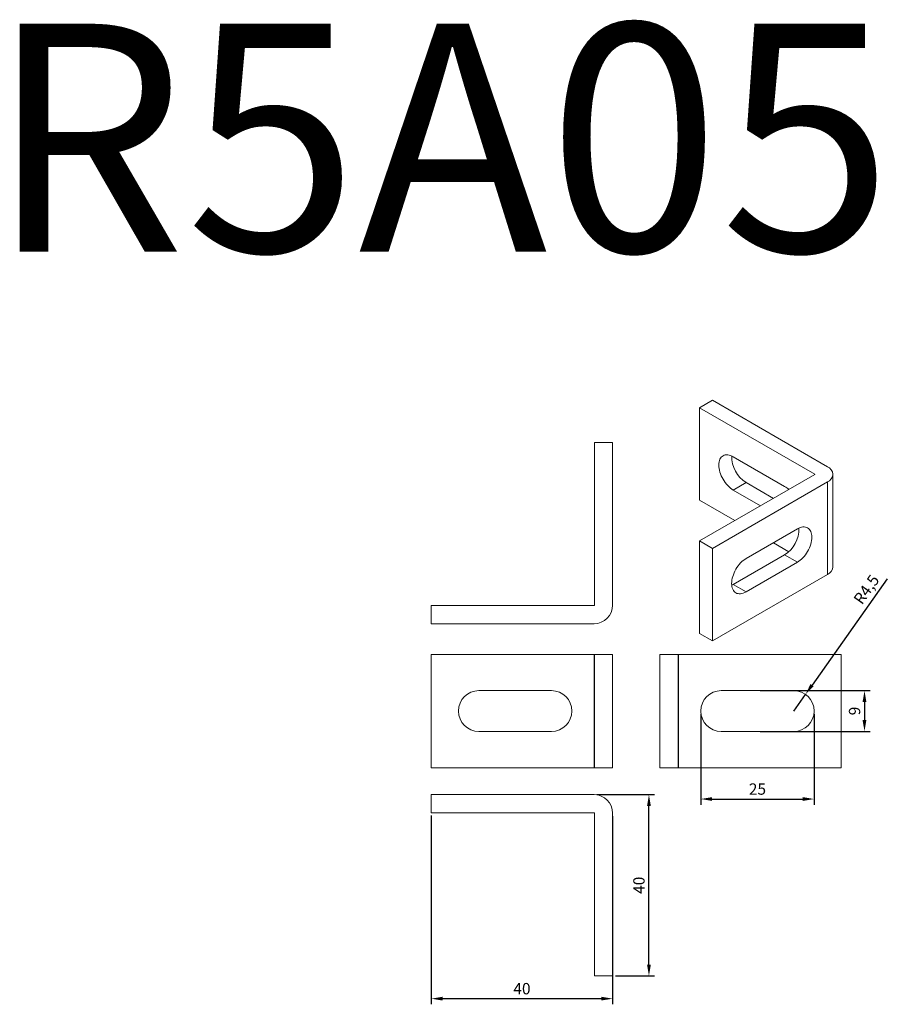
# Model space of a CAD drawing. Units: millimetres. Extents: x -91 to 100, y -52 to 166.
import ezdxf

# ---------------------------------------------------------------- set-up
doc = ezdxf.new("R2010")
doc.units = ezdxf.units.MM
doc.layers.add('2', color=7, linetype='Continuous')
doc.dimstyles.new('ISO-25', dxfattribs={"dimtxt": 2.5, "dimasz": 2.5, "dimexe": 1.25, "dimexo": 0.625, "dimtad": 1, "dimtxsty": 'Standard', "dimcen": 2.5, "dimadec": 0, "dimazin": 0, "dimtfac": 1, "dimtmove": 0, "dimatfit": 3, "dimfxl": 1, "dimarcsym": 0})

# ---------------------------------------------------------------- blocks, each defined once
blk = doc.blocks.new('*D476')
at = {"layer": '2', "color": 0, "linetype": 'ByBlock', "lineweight": -2}
for p, q in [((35.99, -5.3), (48.72, -5.3)), ((47.47, -42.8), (47.47, -7.8)), ((40.09, -45.3), (48.72, -45.3))]:
    blk.add_line(p, q, dxfattribs=at)
at = {"layer": '2', "color": 0, "linetype": 'ByBlock'}
for points in [[(47.05, -7.8), (47.88, -7.8), (47.47, -5.3)], [(47.05, -42.8), (47.88, -42.8), (47.47, -45.3)]]:
    blk.add_solid(points, dxfattribs=at)
at = {"layer": 'Defpoints', "color": 0, "linetype": 'ByBlock'}
for p in [(35.36, -5.3), (47.47, -5.3), (39.46, -45.3)]:
    blk.add_point(p, dxfattribs=at)
at = {"layer": '2', "color": 0, "linetype": 'ByBlock', "insert": (45.59, -25.3), "char_height": 2.5, "attachment_point": 5, "rotation": 90}
blk.add_mtext('40', dxfattribs=at)
blk = doc.blocks.new('*D477')
at = {"layer": '2', "color": 0, "linetype": 'ByBlock', "lineweight": -2}
for p, q in [((-0.54, -9.93), (-0.54, -51.56)), ((39.46, -10.03), (39.46, -51.56)), ((1.96, -50.31), (36.96, -50.31))]:
    blk.add_line(p, q, dxfattribs=at)
at = {"layer": '2', "color": 0, "linetype": 'ByBlock'}
for points in [[(1.96, -49.89), (1.96, -50.72), (-0.54, -50.31)], [(36.96, -49.89), (36.96, -50.72), (39.46, -50.31)]]:
    blk.add_solid(points, dxfattribs=at)
at = {"layer": 'Defpoints', "color": 0, "linetype": 'ByBlock'}
for p in [(-0.54, -9.3), (39.46, -9.4), (39.46, -50.31)]:
    blk.add_point(p, dxfattribs=at)
at = {"layer": '2', "color": 0, "linetype": 'ByBlock', "insert": (19.46, -48.43), "char_height": 2.5, "attachment_point": 5}
blk.add_mtext('40', dxfattribs=at)
blk = doc.blocks.new('*D478')
at = {"layer": '2', "color": 0, "linetype": 'ByBlock', "lineweight": -2}
for p, q in [((72.02, 17.64), (96.26, 17.64)), ((95.01, 15.14), (95.01, 11.14)), ((72.02, 8.64), (96.26, 8.64))]:
    blk.add_line(p, q, dxfattribs=at)
at = {"layer": '2', "color": 0, "linetype": 'ByBlock'}
for points in [[(94.59, 15.14), (95.43, 15.14), (95.01, 17.64)], [(94.59, 11.14), (95.43, 11.14), (95.01, 8.64)]]:
    blk.add_solid(points, dxfattribs=at)
at = {"layer": 'Defpoints', "color": 0, "linetype": 'ByBlock'}
for p in [(71.4, 17.64), (71.4, 8.64), (95.01, 8.64)]:
    blk.add_point(p, dxfattribs=at)
at = {"layer": '2', "color": 0, "linetype": 'ByBlock', "insert": (93.14, 13.14), "char_height": 2.5, "attachment_point": 5, "rotation": 90}
blk.add_mtext('9', dxfattribs=at)
blk = doc.blocks.new('*D479')
at = {"layer": '2', "color": 0, "linetype": 'ByBlock', "lineweight": -2}
for p, q in [((58.9, 12.51), (58.9, -7.53)), ((83.9, 12.51), (83.9, -7.53)), ((61.4, -6.28), (81.4, -6.28))]:
    blk.add_line(p, q, dxfattribs=at)
at = {"layer": '2', "color": 0, "linetype": 'ByBlock'}
for points in [[(61.4, -5.86), (61.4, -6.69), (58.9, -6.28)], [(81.4, -5.86), (81.4, -6.69), (83.9, -6.28)]]:
    blk.add_solid(points, dxfattribs=at)
at = {"layer": 'Defpoints', "color": 0, "linetype": 'ByBlock'}
for p in [(58.9, 13.14), (83.9, 13.14), (83.9, -6.28)]:
    blk.add_point(p, dxfattribs=at)
at = {"layer": '2', "color": 0, "linetype": 'ByBlock', "insert": (71.4, -4.4), "char_height": 2.5, "attachment_point": 5}
blk.add_mtext('25', dxfattribs=at)
blk = doc.blocks.new('*D480')
at = {"layer": '2', "color": 0, "linetype": 'ByBlock', "lineweight": -2}
for p, q in [((100.04, 42.31), (83.44, 18.85)), ((79.4, 13.14), (82, 16.81))]:
    blk.add_line(p, q, dxfattribs=at)
at = {"layer": '2', "color": 0, "linetype": 'ByBlock'}
blk.add_solid([(83.1, 19.09), (83.78, 18.61), (82, 16.81)], dxfattribs=at)
at = {"layer": 'Defpoints', "color": 0, "linetype": 'ByBlock'}
for p in [(82, 16.81), (79.4, 13.14)]:
    blk.add_point(p, dxfattribs=at)
at = {"layer": '2', "color": 0, "linetype": 'ByBlock', "insert": (95.69, 39.77), "char_height": 2.5, "attachment_point": 5, "rotation": 54.7139}
blk.add_mtext('R4,5', dxfattribs=at)

msp = doc.modelspace()

# ---------------------------------------------------------------- linework, layer by layer
at = {"color": 7, "linetype": 'Continuous', "lineweight": 15}
for p, q in [((58.642, 80.046), (61.47, 81.679)), ((86.856, 67.024), (61.47, 81.679)), ((84.027, 65.392), (58.642, 80.046)), ((58.642, 80.046), (58.642, 59.633)), ((35.463, 36.484), (35.463, 72.384)), ((39.463, 72.384), (35.463, 72.384)), ((39.463, 72.384), (39.463, 36.484)), ((66.067, 69.228), (77.38, 62.696)), ((58.642, 50.656), (84.027, 65.31)), ((88.056, 44.937), (88.056, 65.351)), ((86.856, 63.677), (61.47, 49.023)), ((68.895, 63.512), (66.067, 61.879)), ((68.895, 63.512), (74.904, 60.043)), ((86.856, 63.677), (86.856, 43.264)), ((72.075, 58.41), (66.067, 61.879)), ((58.642, 59.633), (66.417, 55.144)), ((68.895, 46.777), (80.209, 53.308)), ((58.642, 50.656), (61.47, 49.023)), ((58.642, 30.242), (58.642, 50.656)), ((74.904, 50.245), (78.303, 48.282)), ((61.47, 49.023), (61.47, 28.609)), ((66.067, 41.06), (77.38, 47.592)), ((80.209, 45.959), (68.895, 39.428)), ((80.209, 45.959), (77.38, 47.592)), ((61.47, 28.609), (86.856, 43.264)), ((68.895, 39.428), (66.067, 41.06)), ((-0.537, 36.384), (-0.537, 32.384)), ((-0.537, 36.384), (35.363, 36.384)), ((-0.537, 32.384), (35.363, 32.384)), ((61.47, 28.609), (58.642, 30.242)), ((-0.537, 25.636), (-0.537, 0.636)), ((35.363, 25.636), (-0.537, 25.636)), ((35.363, 0.636), (35.363, 25.636)), ((35.463, 25.636), (35.363, 25.636)), ((35.463, 0.636), (35.463, 25.636)), ((35.463, 25.636), (39.463, 25.636)), ((39.463, 25.636), (39.463, 0.636)), ((53.897, 25.636), (49.897, 25.636)), ((49.897, 25.636), (49.897, 0.636)), ((53.897, 25.636), (53.897, 0.636)), ((53.997, 25.636), (53.897, 25.636)), ((53.997, 25.636), (53.997, 0.636)), ((89.897, 25.636), (53.997, 25.636)), ((89.897, 0.636), (89.897, 25.636)), ((9.963, 17.636), (25.963, 17.636)), ((63.397, 17.636), (79.397, 17.636)), ((25.963, 8.636), (9.963, 8.636)), ((79.397, 8.636), (63.397, 8.636)), ((-0.537, 0.636), (35.363, 0.636)), ((35.463, 0.636), (35.363, 0.636)), ((39.463, 0.636), (35.463, 0.636)), ((53.897, 0.636), (49.897, 0.636)), ((53.997, 0.636), (53.897, 0.636)), ((53.997, 0.636), (89.897, 0.636)), ((-0.537, -9.303), (-0.537, -5.303)), ((35.363, -5.303), (-0.537, -5.303)), ((35.363, -9.303), (-0.537, -9.303)), ((35.463, -45.303), (35.463, -9.403)), ((39.463, -9.403), (39.463, -45.303)), ((35.463, -45.303), (39.463, -45.303))]:
    msp.add_line(p, q, dxfattribs=at)
at = {"color": 8, "linetype": 'Continuous', "lineweight": 15}
msp.add_line((84.027, 65.31), (84.027, 65.392), dxfattribs=at)
at = {"color": 7, "linetype": 'Continuous', "lineweight": 15, "flags": 128}
for points in [[(66.067, 61.879), (65.755, 62.077), (65.446, 62.308), (65.143, 62.57), (64.849, 62.862), (64.567, 63.179), (64.299, 63.519), (64.048, 63.878), (63.817, 64.254), (63.607, 64.642), (63.421, 65.039), (63.26, 65.441), (63.127, 65.844), (63.022, 66.244), (62.946, 66.638), (62.9, 67.021), (62.885, 67.39), (62.9, 67.742), (62.946, 68.072), (63.022, 68.378), (63.127, 68.657), (63.26, 68.905), (63.421, 69.122), (63.607, 69.304), (63.817, 69.45), (64.048, 69.559), (64.299, 69.629), (64.567, 69.66), (64.849, 69.651), (65.143, 69.603), (65.446, 69.515), (65.755, 69.39), (66.067, 69.228)], [(80.209, 53.308), (80.521, 53.47), (80.83, 53.596), (81.132, 53.683), (81.426, 53.731), (81.709, 53.74), (81.977, 53.709), (82.227, 53.639), (82.459, 53.53), (82.668, 53.384), (82.854, 53.202), (83.015, 52.985), (83.149, 52.737), (83.254, 52.458), (83.33, 52.152), (83.375, 51.822), (83.391, 51.47), (83.375, 51.101), (83.33, 50.718), (83.254, 50.325), (83.149, 49.924), (83.015, 49.521), (82.854, 49.119), (82.668, 48.722), (82.459, 48.334), (82.227, 47.958), (81.977, 47.599), (81.709, 47.259), (81.426, 46.942), (81.132, 46.65), (80.83, 46.388), (80.521, 46.157), (80.209, 45.959)], [(68.895, 39.428), (68.583, 39.265), (68.274, 39.14), (67.971, 39.053), (67.677, 39.004), (67.395, 38.996), (67.127, 39.026), (66.876, 39.096), (66.645, 39.205), (66.435, 39.351), (66.249, 39.533), (66.089, 39.75), (65.955, 39.999), (65.85, 40.278), (65.774, 40.584), (65.728, 40.914), (65.713, 41.265), (65.728, 41.634), (65.774, 42.017), (65.85, 42.411), (65.955, 42.811), (66.089, 43.214), (66.249, 43.616), (66.435, 44.013), (66.645, 44.401), (66.876, 44.777), (67.127, 45.137), (67.395, 45.477), (67.677, 45.794), (67.971, 46.085), (68.274, 46.348), (68.583, 46.579), (68.895, 46.777)], [(65.731, 40.887), (65.755, 40.898), (66.067, 41.06)]]:
    msp.add_lwpolyline(points, dxfattribs=at)
at = {"color": 7, "linetype": 'Continuous', "lineweight": 15}
for centre, radius, start, end in [((72.453, 69.218), 6.725, 178.44107, 238.05438), ((84.012, 65.351), 0.0437, 290.78342, 69.21658), ((86.209, 65.351), 1.794, 291.11728, 68.88272), ((74.757, 58.23), 5.18, 46.79898, 59.57606), ((73.822, 53.298), 6.725, 301.94562, 1.55893), ((86.026, 45.127), 2.04, 294.0092, 354.67066), ((35.363, 36.484), 4.1, 270, 0), ((35.363, 36.484), 0.1, 270, 0), ((9.963, 13.136), 4.5, 90, 270), ((25.963, 13.136), 4.5, 270, 90), ((63.397, 13.136), 4.5, 90, 270), ((79.397, 13.136), 4.5, 270, 90), ((35.363, -9.403), 4.1, 0, 90), ((35.363, -9.403), 0.1, 0, 90)]:
    msp.add_arc(centre, radius, start, end, dxfattribs=at)

# ---------------------------------------------------------------- texts
at = {"layer": '2', "color": 0, "linetype": 'ByBlock'}
msp.add_text(' R5A05 ', height=50.2906, dxfattribs=at).set_placement((-113.62, 114.45))

# ---------------------------------------------------------------- dimensions: what is measured, and where the dimension line sits
at = {"layer": '2', "color": 4, "linetype": 'ByBlock'}
dim = msp.add_radius_dim(center=(79.397, 13.136), mpoint=(81.997, 16.81), dimstyle='ISO-25', dxfattribs=at)
dim.commit()
dim.dimension.update_dxf_attribs({"geometry": '*D480', "text_midpoint": (97.394, 38.567), "dimtype": 164})
for base, p1, p2, picture, middle in [((95.01, 8.636), (71.397, 17.636), (71.397, 8.636), '*D478', (93.135, 13.136)), ((47.465, -5.303), (39.463, -45.303), (35.363, -5.303), '*D476', (45.59, -25.303))]:
    dim = msp.add_linear_dim(base=base, p1=p1, p2=p2, angle=90, dimstyle='ISO-25', dxfattribs=at)
    dim.commit()
    dim.dimension.update_dxf_attribs({"geometry": picture, "text_midpoint": middle})
for base, p1, p2, picture, middle in [((83.897, -6.278), (58.897, 13.136), (83.897, 13.136), '*D479', (71.397, -4.403)), ((39.463, -50.306), (-0.537, -9.303), (39.463, -9.403), '*D477', (19.463, -48.431))]:
    dim = msp.add_linear_dim(base=base, p1=p1, p2=p2, dimstyle='ISO-25', dxfattribs=at)
    dim.commit()
    dim.dimension.update_dxf_attribs({"geometry": picture, "text_midpoint": middle})

doc.saveas('drawing.dxf')
